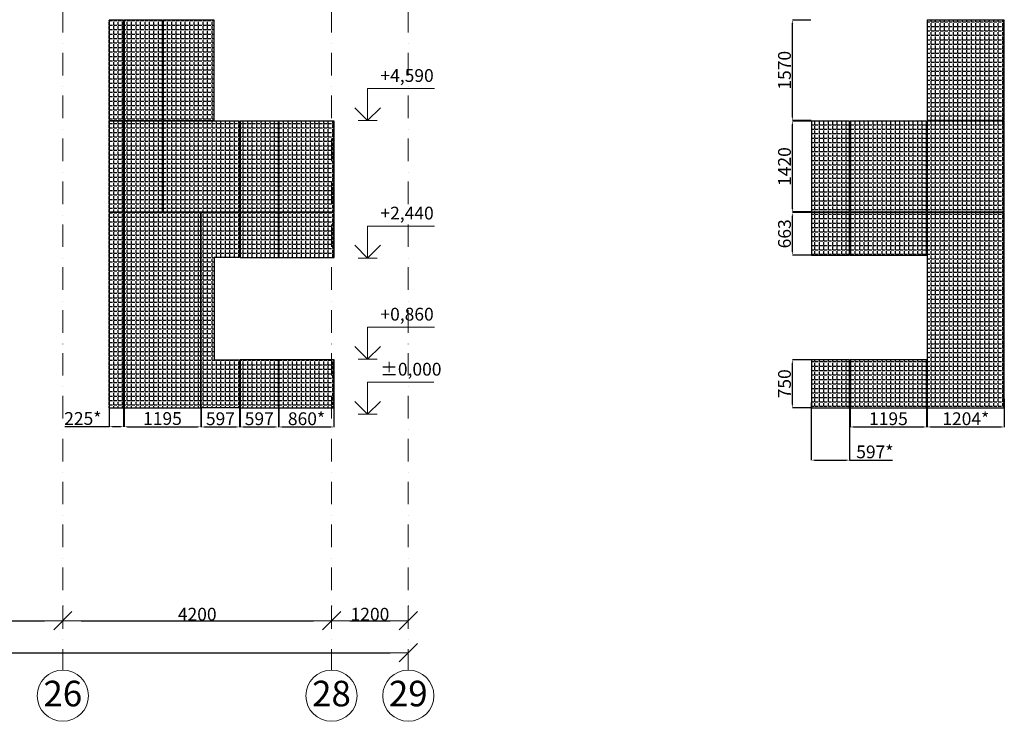
# Model space of a CAD drawing. Units: millimetres. Extents: x -126232 to 390674, y -74467 to 40121.
# Drawn here: x 56520 to 71910, y 2495 to 13460 of the extents above; entities that cross this region are included whole.
import ezdxf
from ezdxf.enums import TextEntityAlignment as Align

# ---------------------------------------------------------------- set-up
doc = ezdxf.new("R2010")
doc.units = ezdxf.units.MM
doc.linetypes.add('Штрихпунктирная', pattern=[670.277762, 352.777767, -176.388884, 0, -141.111112])
for name, color, linetype in [('111ОТВ ТС', 7, 'Continuous'), ('DIMENSIONS 1', 7, 'Continuous'), ('Оси', 7, 'Continuous'), ('Размеры плиты', 5, 'Continuous'), ('Размеры плиты @ 1', 5, 'Continuous'), ('Штриховка плитки', 7, 'Continuous')]:
    doc.layers.add(name, color=color, linetype=linetype)
for name, color, linetype, lineweight in [('111ОТВ ТС_Ном._пера__1', 7, 'Continuous', 13), ('111ОТВ ТС_Ном._пера__7', 7, 'Continuous', 18), ('Оси_Ном._пера__1', 7, 'Continuous', 13), ('Оси_Ном._пера__7', 7, 'Continuous', 18)]:
    doc.layers.add(name, color=color, linetype=linetype, lineweight=lineweight)
doc.layers.add('Новый контур', color=7, linetype='Continuous', true_color=0xe6e6e6)
doc.styles.get("Standard").update_dxf_attribs({"font": 'arial.ttf'})
doc.styles.add('СГЕНЕРИР_СТИЛЬ_1', font='arial.ttf')
doc.dimstyles.new('Аннотативный', dxfattribs={"dimscale": 0, "dimtxt": 2.5, "dimasz": 2.5, "dimexe": 1.25, "dimexo": 0.625, "dimtad": 1, "dimtxsty": 'Standard', "dimcen": 2.5, "dimadec": 0, "dimazin": 0, "dimtfac": 1, "dimtmove": 0, "dimatfit": 3, "dimfxl": 1, "dimarcsym": 0})
doc.dimstyles.new('СГЕНЕРИР_СТИЛЬ__1', dxfattribs={"dimtxt": 200, "dimasz": 285, "dimexe": 0.18, "dimexo": 0, "dimgap": 0.09, "dimtad": 1, "dimtih": 1, "dimtoh": 1, "dimdec": 0, "dimzin": 0, "dimdsep": 46, "dimtxsty": 'СГЕНЕРИР_СТИЛЬ_1', "dimblk": 'ARROWHEAD_6', "dimblk1": 'ARROWHEAD_6', "dimblk2": 'ARROWHEAD_6', "dimcen": 0.09, "dimclrd": 7, "dimclre": 7, "dimclrt": 7, "dimazin": 0, "dimtfac": 1, "dimtdec": 4, "dimtmove": 0, "dimatfit": 3, "dimfxl": 1, "dimtolj": 1, "dimtzin": 0, "dimarcsym": 0})
pattern_1 = [(0, (67140.3, 37753.89), (0, 69.85), [50.8, -19.05]), (90, (67140.3, 37753.89), (-69.85, 4e-15), [50.8, -19.05])]
pattern_2 = [(0, (130628.626, -191304.49), (0, 69.85), [50.8, -19.05]), (90, (130628.626, -191304.49), (-69.85, 4e-15), [50.8, -19.05])]

# ---------------------------------------------------------------- blocks, each defined once
blk = doc.blocks.new('*D181')
at = {"layer": 'Defpoints', "color": 0, "transparency": 16777216}
for p in [(57919, 7395), (58144, 7395), (58144, 7099)]:
    blk.add_point(p, dxfattribs=at)
at = {"layer": 'Размеры плиты', "color": 0, "lineweight": -2, "transparency": 16777216}
for p, q in [((57919, 7395), (57919, 7098)), ((58144, 7395), (58144, 7098)), ((57919, 7099), (57228, 7099)), ((58094, 7099), (57969, 7099))]:
    blk.add_line(p, q, dxfattribs=at)
at = {"layer": 'Размеры плиты', "color": 0, "transparency": 16777216}
for points in [[(57969, 7107), (57969, 7091), (57919, 7099)], [(58094, 7107), (58094, 7091), (58144, 7099)]]:
    blk.add_solid(points, dxfattribs=at)
at = {"layer": 'Размеры плиты', "color": 0, "transparency": 16777216, "insert": (57507, 7202), "char_height": 200, "attachment_point": 5}
blk.add_mtext('225*', dxfattribs=at)
blk = doc.blocks.new('*D182')
at = {"layer": 'Defpoints', "color": 0, "transparency": 16777216}
for p in [(58154, 7395), (59349, 7395), (59349, 7098)]:
    blk.add_point(p, dxfattribs=at)
at = {"layer": 'Размеры плиты', "color": 0, "lineweight": -2, "transparency": 16777216}
for p, q in [((58154, 7395), (58154, 7097)), ((59349, 7395), (59349, 7097)), ((58204, 7098), (59299, 7098))]:
    blk.add_line(p, q, dxfattribs=at)
at = {"layer": 'Размеры плиты', "color": 0, "transparency": 16777216}
for points in [[(58204, 7106), (58204, 7089), (58154, 7098)], [(59299, 7106), (59299, 7089), (59349, 7098)]]:
    blk.add_solid(points, dxfattribs=at)
at = {"layer": 'Размеры плиты', "color": 0, "transparency": 16777216, "insert": (58752, 7201), "char_height": 200, "attachment_point": 5}
blk.add_mtext('1195', dxfattribs=at)
blk = doc.blocks.new('*D183')
at = {"layer": 'Defpoints', "color": 0, "transparency": 16777216}
for p in [(59359, 7395), (59956, 7395), (59956, 7095)]:
    blk.add_point(p, dxfattribs=at)
at = {"layer": 'Размеры плиты', "color": 0, "lineweight": -2, "transparency": 16777216}
for p, q in [((59359, 7395), (59359, 7094)), ((59956, 7395), (59956, 7094)), ((59409, 7095), (59906, 7095))]:
    blk.add_line(p, q, dxfattribs=at)
at = {"layer": 'Размеры плиты', "color": 0, "transparency": 16777216}
for points in [[(59409, 7104), (59409, 7087), (59359, 7095)], [(59906, 7104), (59906, 7087), (59956, 7095)]]:
    blk.add_solid(points, dxfattribs=at)
at = {"layer": 'Размеры плиты', "color": 0, "transparency": 16777216, "insert": (59658, 7198), "char_height": 200, "attachment_point": 5}
blk.add_mtext('597', dxfattribs=at)
blk = doc.blocks.new('*D184')
at = {"layer": 'Defpoints', "color": 0, "transparency": 16777216}
for p in [(59966, 7395), (60563, 7395), (60563, 7095)]:
    blk.add_point(p, dxfattribs=at)
at = {"layer": 'Размеры плиты', "color": 0, "lineweight": -2, "transparency": 16777216}
for p, q in [((59966, 7395), (59966, 7094)), ((60563, 7395), (60563, 7094)), ((60016, 7095), (60513, 7095))]:
    blk.add_line(p, q, dxfattribs=at)
at = {"layer": 'Размеры плиты', "color": 0, "transparency": 16777216}
for points in [[(60016, 7104), (60016, 7087), (59966, 7095)], [(60513, 7104), (60513, 7087), (60563, 7095)]]:
    blk.add_solid(points, dxfattribs=at)
at = {"layer": 'Размеры плиты', "color": 0, "transparency": 16777216, "insert": (60265, 7198), "char_height": 200, "attachment_point": 5}
blk.add_mtext('597', dxfattribs=at)
blk = doc.blocks.new('*D185')
at = {"layer": 'Defpoints', "color": 0, "transparency": 16777216}
for p in [(60573, 7395), (61433, 7395), (61433, 7095)]:
    blk.add_point(p, dxfattribs=at)
at = {"layer": 'Размеры плиты', "color": 0, "lineweight": -2, "transparency": 16777216}
for p, q in [((60573, 7395), (60573, 7094)), ((61433, 7395), (61433, 7094)), ((60623, 7095), (61383, 7095))]:
    blk.add_line(p, q, dxfattribs=at)
at = {"layer": 'Размеры плиты', "color": 0, "transparency": 16777216}
for points in [[(60623, 7104), (60623, 7087), (60573, 7095)], [(61383, 7104), (61383, 7087), (61433, 7095)]]:
    blk.add_solid(points, dxfattribs=at)
at = {"layer": 'Размеры плиты', "color": 0, "transparency": 16777216, "insert": (61003, 7198), "char_height": 200, "attachment_point": 5}
blk.add_mtext('860*', dxfattribs=at)
blk = doc.blocks.new('*D186')
at = {"layer": 'Defpoints', "color": 0, "transparency": 16777216}
for p in [(68894, 7475), (69491, 7488), (69491, 6577)]:
    blk.add_point(p, dxfattribs=at)
at = {"layer": 'Размеры плиты', "color": 0, "lineweight": -2, "transparency": 16777216}
for p, q in [((68894, 7475), (68894, 6576)), ((69491, 7487), (69491, 6576)), ((68944, 6577), (69441, 6577)), ((69491, 6577), (70164, 6577))]:
    blk.add_line(p, q, dxfattribs=at)
at = {"layer": 'Размеры плиты', "color": 0, "transparency": 16777216}
for points in [[(68944, 6585), (68944, 6569), (68894, 6577)], [(69441, 6585), (69441, 6569), (69491, 6577)]]:
    blk.add_solid(points, dxfattribs=at)
at = {"layer": 'Размеры плиты', "color": 0, "transparency": 16777216, "insert": (69887, 6680), "char_height": 200, "attachment_point": 5}
blk.add_mtext('597*', dxfattribs=at)
blk = doc.blocks.new('*D187')
at = {"layer": 'Defpoints', "color": 0, "transparency": 16777216}
for p in [(69501, 7487), (70696, 7496), (70696, 7095)]:
    blk.add_point(p, dxfattribs=at)
at = {"layer": 'Размеры плиты', "color": 0, "lineweight": -2, "transparency": 16777216}
for p, q in [((69501, 7487), (69501, 7094)), ((70696, 7495), (70696, 7094)), ((69551, 7095), (70646, 7095))]:
    blk.add_line(p, q, dxfattribs=at)
at = {"layer": 'Размеры плиты', "color": 0, "transparency": 16777216}
for points in [[(69551, 7104), (69551, 7087), (69501, 7095)], [(70646, 7104), (70646, 7087), (70696, 7095)]]:
    blk.add_solid(points, dxfattribs=at)
at = {"layer": 'Размеры плиты', "color": 0, "transparency": 16777216, "insert": (70099, 7198), "char_height": 200, "attachment_point": 5}
blk.add_mtext('1195', dxfattribs=at)
blk = doc.blocks.new('*D188')
at = {"layer": 'Defpoints', "color": 0, "transparency": 16777216}
for p in [(70706, 7496), (71910, 7534), (71910, 7095)]:
    blk.add_point(p, dxfattribs=at)
at = {"layer": 'Размеры плиты', "color": 0, "lineweight": -2, "transparency": 16777216}
for p, q in [((70706, 7496), (70706, 7094)), ((71910, 7534), (71910, 7094)), ((70756, 7095), (71860, 7095))]:
    blk.add_line(p, q, dxfattribs=at)
at = {"layer": 'Размеры плиты', "color": 0, "transparency": 16777216}
for points in [[(70756, 7104), (70756, 7087), (70706, 7095)], [(71860, 7104), (71860, 7087), (71910, 7095)]]:
    blk.add_solid(points, dxfattribs=at)
at = {"layer": 'Размеры плиты', "color": 0, "transparency": 16777216, "insert": (71308, 7198), "char_height": 200, "attachment_point": 5}
blk.add_mtext('1204*', dxfattribs=at)
blk = doc.blocks.new('*D189')
at = {"layer": 'Defpoints', "color": 0, "transparency": 16777216}
for p in [(68602, 11875), (68894, 11875), (68894, 10455)]:
    blk.add_point(p, dxfattribs=at)
at = {"layer": 'Размеры плиты', "color": 0, "lineweight": -2, "transparency": 16777216}
for p, q in [((68894, 11875), (68601, 11875)), ((68602, 10505), (68602, 11825)), ((68894, 10455), (68601, 10455))]:
    blk.add_line(p, q, dxfattribs=at)
at = {"layer": 'Размеры плиты', "color": 0, "transparency": 16777216}
for points in [[(68594, 11825), (68611, 11825), (68602, 11875)], [(68594, 10505), (68611, 10505), (68602, 10455)]]:
    blk.add_solid(points, dxfattribs=at)
at = {"layer": 'Размеры плиты', "color": 0, "transparency": 16777216, "insert": (68500, 11165), "char_height": 200, "attachment_point": 5, "rotation": 90}
blk.add_mtext('1420', dxfattribs=at)
blk = doc.blocks.new('*D190')
at = {"layer": 'Defpoints', "color": 0, "transparency": 16777216}
for p in [(68602, 8145), (68894, 8145), (68894, 7395)]:
    blk.add_point(p, dxfattribs=at)
at = {"layer": 'Размеры плиты', "color": 0, "lineweight": -2, "transparency": 16777216}
for p, q in [((68894, 8145), (68601, 8145)), ((68602, 7445), (68602, 8095)), ((68894, 7395), (68601, 7395))]:
    blk.add_line(p, q, dxfattribs=at)
at = {"layer": 'Размеры плиты', "color": 0, "transparency": 16777216}
for points in [[(68594, 8095), (68611, 8095), (68602, 8145)], [(68594, 7445), (68611, 7445), (68602, 7395)]]:
    blk.add_solid(points, dxfattribs=at)
at = {"layer": 'Размеры плиты', "color": 0, "transparency": 16777216, "insert": (68500, 7770), "char_height": 200, "attachment_point": 5, "rotation": 90}
blk.add_mtext('750', dxfattribs=at)
blk = doc.blocks.new('*D191')
at = {"layer": 'Defpoints', "color": 0, "transparency": 16777216}
for p in [(68602, 10445), (68894, 10445), (68894, 9782)]:
    blk.add_point(p, dxfattribs=at)
at = {"layer": 'Размеры плиты', "color": 0, "lineweight": -2, "transparency": 16777216}
for p, q in [((68894, 10445), (68601, 10445)), ((68602, 9832), (68602, 10395)), ((68894, 9782), (68601, 9782))]:
    blk.add_line(p, q, dxfattribs=at)
at = {"layer": 'Размеры плиты', "color": 0, "transparency": 16777216}
for points in [[(68594, 10395), (68611, 10395), (68602, 10445)], [(68594, 9832), (68611, 9832), (68602, 9782)]]:
    blk.add_solid(points, dxfattribs=at)
at = {"layer": 'Размеры плиты', "color": 0, "transparency": 16777216, "insert": (68500, 10114), "char_height": 200, "attachment_point": 5, "rotation": 90}
blk.add_mtext('663', dxfattribs=at)
blk = doc.blocks.new('*D207')
at = {"layer": 'Defpoints', "color": 0, "transparency": 16777216}
for p in [(68602, 13455), (68884, 13455), (68894, 11885)]:
    blk.add_point(p, dxfattribs=at)
at = {"layer": 'Размеры плиты', "color": 0, "lineweight": -2, "transparency": 16777216}
for p, q in [((68884, 13455), (68601, 13455)), ((68602, 11935), (68602, 13405)), ((68894, 11885), (68601, 11885))]:
    blk.add_line(p, q, dxfattribs=at)
at = {"layer": 'Размеры плиты', "color": 0, "transparency": 16777216}
for points in [[(68594, 13405), (68611, 13405), (68602, 13455)], [(68594, 11935), (68611, 11935), (68602, 11885)]]:
    blk.add_solid(points, dxfattribs=at)
at = {"layer": 'Размеры плиты', "color": 0, "transparency": 16777216, "insert": (68500, 12670), "char_height": 200, "attachment_point": 5, "rotation": 90}
blk.add_mtext('1570', dxfattribs=at)
blk = doc.blocks.new('Линейный размер_120', base_point=(2447696, 0))
at = {"layer": '111ОТВ ТС_Ном._пера__1', "linetype": 'Continuous'}
for p, q in [((2447696, 4590), (2447546, 4590)), ((2447696, 4590), (2447846, 4590)), ((2447696, 0), (2447546, 0)), ((2447696, 0), (2447846, 0))]:
    blk.add_line(p, q, dxfattribs=at)
at = {"layer": '111ОТВ ТС_Ном._пера__7', "linetype": 'Continuous'}
for p, q in [((2447696, 4590), (2447696, 5090)), ((2447696, 5090), (2448741, 5090)), ((2447696, 4590), (2447496, 4790)), ((2447896, 4790), (2447696, 4590)), ((2447696, 0), (2447696, 500)), ((2447696, 500), (2448730, 500)), ((2447696, 0), (2447496, 200)), ((2447896, 200), (2447696, 0))]:
    blk.add_line(p, q, dxfattribs=at)
at = {"layer": '111ОТВ ТС_Ном._пера__1', "char_height": 200, "attachment_point": 7, "style": 'СГЕНЕРИР_СТИЛЬ_1'}
for s, insert in [('{+4,590}', (2447896, 5130)), ('{±0,000}', (2447896, 540))]:
    blk.add_mtext(s, dxfattribs=dict(at, insert=insert))
blk = doc.blocks.new('Линейный размер_121', base_point=(2447696, 860))
at = {"layer": '111ОТВ ТС_Ном._пера__1', "linetype": 'Continuous'}
for p, q in [((2447696, 2440), (2447546, 2440)), ((2447696, 2440), (2447846, 2440)), ((2447696, 860), (2447546, 860)), ((2447696, 860), (2447846, 860))]:
    blk.add_line(p, q, dxfattribs=at)
at = {"layer": '111ОТВ ТС_Ном._пера__7', "linetype": 'Continuous'}
for p, q in [((2447696, 2440), (2447696, 2940)), ((2447696, 2940), (2448741, 2940)), ((2447696, 2440), (2447496, 2640)), ((2447896, 2640), (2447696, 2440)), ((2447696, 860), (2447696, 1360)), ((2447696, 1360), (2448741, 1360)), ((2447696, 860), (2447496, 1060)), ((2447896, 1060), (2447696, 860))]:
    blk.add_line(p, q, dxfattribs=at)
at = {"layer": '111ОТВ ТС_Ном._пера__1', "char_height": 200, "attachment_point": 7, "style": 'СГЕНЕРИР_СТИЛЬ_1'}
for s, insert in [('{+2,440}', (2447896, 2980)), ('{+0,860}', (2447896, 1400))]:
    blk.add_mtext(s, dxfattribs=dict(at, insert=insert))
blk = doc.blocks.new('Стандартный маркер сетки_147')
at = {"layer": 'Оси_Ном._пера__1', "linetype": 'Штрихпунктирная'}
for p, q in [((1000, 0), (0, 0)), ((1000, 0), (13000, 0)), ((13000, 0), (14000, 0))]:
    blk.add_line(p, q, dxfattribs=at)
blk.add_point((13000, 0), dxfattribs=at)
blk.add_point((13000, 0), dxfattribs=at)
at = {"layer": 'Оси_Ном._пера__7', "linetype": 'Continuous'}
blk.add_circle((14400, 0), 400, dxfattribs=at)
at = {"layer": 'Оси_Ном._пера__1', "style": 'СГЕНЕРИР_СТИЛЬ_1'}
blk.add_attdef('AC_MarkerText_1', text='', height=400, rotation=90, dxfattribs=at).set_placement((14691, -304), align=Align.BOTTOM_LEFT)
blk = doc.blocks.new('Стандартный маркер сетки_164')
at = {"layer": 'Оси_Ном._пера__1', "linetype": 'Штрихпунктирная'}
for p, q in [((1000, 0), (0, 0)), ((1000, 0), (13000, 0)), ((13000, 0), (14000, 0))]:
    blk.add_line(p, q, dxfattribs=at)
blk.add_point((13000, 0), dxfattribs=at)
blk.add_point((13000, 0), dxfattribs=at)
at = {"layer": 'Оси_Ном._пера__7', "linetype": 'Continuous'}
blk.add_circle((14400, 0), 400, dxfattribs=at)
at = {"layer": 'Оси_Ном._пера__1', "style": 'СГЕНЕРИР_СТИЛЬ_1'}
blk.add_attdef('AC_MarkerText_1', text='', height=400, rotation=90, dxfattribs=at).set_placement((14691, -304), align=Align.BOTTOM_LEFT)
blk = doc.blocks.new('Стандартный маркер сетки_145')
at = {"layer": 'Оси_Ном._пера__1', "linetype": 'Штрихпунктирная'}
for p, q in [((1000, 0), (0, 0)), ((1000, 0), (13000, 0)), ((13000, 0), (14000, 0))]:
    blk.add_line(p, q, dxfattribs=at)
blk.add_point((13000, 0), dxfattribs=at)
blk.add_point((13000, 0), dxfattribs=at)
at = {"layer": 'Оси_Ном._пера__7', "linetype": 'Continuous'}
blk.add_circle((14400, 0), 400, dxfattribs=at)
at = {"layer": 'Оси_Ном._пера__1', "style": 'СГЕНЕРИР_СТИЛЬ_1'}
blk.add_attdef('AC_MarkerText_1', text='', height=400, rotation=90, dxfattribs=at).set_placement((14691, -304), align=Align.BOTTOM_LEFT)
blk = doc.blocks.new('Стандартный маркер сетки_241')
at = {"layer": 'Оси_Ном._пера__1', "linetype": 'Штрихпунктирная'}
for p, q in [((1000, 0), (0, 0)), ((1000, 0), (13000, 0)), ((13000, 0), (14000, 0))]:
    blk.add_line(p, q, dxfattribs=at)
blk.add_point((13000, 0), dxfattribs=at)
blk.add_point((13000, 0), dxfattribs=at)
at = {"layer": 'Оси_Ном._пера__7', "linetype": 'Continuous'}
blk.add_circle((14400, 0), 400, dxfattribs=at)
at = {"layer": 'Оси_Ном._пера__1', "style": 'СГЕНЕРИР_СТИЛЬ_1'}
blk.add_attdef('AC_MarkerText_1', text='', height=400, rotation=90, dxfattribs=at).set_placement((14691, -304), align=Align.BOTTOM_LEFT)
blk = doc.blocks.new('Стандартный маркер сетки_243')
at = {"layer": 'Оси_Ном._пера__1', "linetype": 'Штрихпунктирная'}
for p, q in [((1000, 0), (0, 0)), ((1000, 0), (13000, 0)), ((13000, 0), (14000, 0))]:
    blk.add_line(p, q, dxfattribs=at)
blk.add_point((13000, 0), dxfattribs=at)
blk.add_point((13000, 0), dxfattribs=at)
at = {"layer": 'Оси_Ном._пера__7', "linetype": 'Continuous'}
blk.add_circle((14400, 0), 400, dxfattribs=at)
at = {"layer": 'Оси_Ном._пера__1', "style": 'СГЕНЕРИР_СТИЛЬ_1'}
blk.add_attdef('AC_MarkerText_1', text='', height=400, rotation=90, dxfattribs=at).set_placement((14691, -304), align=Align.BOTTOM_LEFT)
blk = doc.blocks.new('Стандартный маркер сетки_244')
at = {"layer": 'Оси_Ном._пера__1', "linetype": 'Штрихпунктирная'}
for p, q in [((1000, 0), (0, 0)), ((1000, 0), (13000, 0)), ((13000, 0), (14000, 0))]:
    blk.add_line(p, q, dxfattribs=at)
blk.add_point((13000, 0), dxfattribs=at)
blk.add_point((13000, 0), dxfattribs=at)
at = {"layer": 'Оси_Ном._пера__7', "linetype": 'Continuous'}
blk.add_circle((14400, 0), 400, dxfattribs=at)
at = {"layer": 'Оси_Ном._пера__1', "style": 'СГЕНЕРИР_СТИЛЬ_1'}
blk.add_attdef('AC_MarkerText_1', text='', height=400, rotation=90, dxfattribs=at).set_placement((14691, -304), align=Align.BOTTOM_LEFT)
blk = doc.blocks.new('ARROWHEAD_6')
at = {"color": 0, "linetype": 'Continuous', "lineweight": 0}
for p, q in [((0, 0), (-1, 0)), ((-0.5, -0.5), (0.5, 0.5))]:
    blk.add_line(p, q, dxfattribs=at)
blk = doc.blocks.new('*D228')
at = {"layer": 'Defpoints', "color": 0, "linetype": 'Continuous', "transparency": 16777216}
for p in [(54195, 4067), (57195, 4067), (57195, 4067)]:
    blk.add_point(p, dxfattribs=at)
at = {"layer": 'DIMENSIONS 1', "color": 7, "linetype": 'Continuous', "lineweight": -2, "transparency": 16777216}
for p, q in [((54195, 4067), (54195, 4067)), ((54480, 4067), (56910, 4067)), ((57195, 4067), (57195, 4067))]:
    blk.add_line(p, q, dxfattribs=at)
at = {"layer": 'DIMENSIONS 1', "color": 7, "linetype": 'Continuous', "lineweight": -2, "transparency": 16777216, "xscale": 285, "yscale": 285, "zscale": 285, "rotation": 180}
blk.add_blockref('ARROWHEAD_6', (54195, 4067), dxfattribs=at)
at = {"layer": 'DIMENSIONS 1', "color": 7, "linetype": 'Continuous', "lineweight": -2, "transparency": 16777216, "xscale": 285, "yscale": 285, "zscale": 285}
blk.add_blockref('ARROWHEAD_6', (57195, 4067), dxfattribs=at)
at = {"layer": 'DIMENSIONS 1', "color": 7, "linetype": 'Continuous', "transparency": 16777216, "insert": (55695, 4169), "char_height": 200, "attachment_point": 5, "style": 'СГЕНЕРИР_СТИЛЬ_1'}
blk.add_mtext('\\A1;3000', dxfattribs=at)
blk = doc.blocks.new('*D229')
at = {"layer": 'Defpoints', "color": 0, "linetype": 'Continuous', "transparency": 16777216}
for p in [(57195, 4067), (61395, 4067), (61395, 4067)]:
    blk.add_point(p, dxfattribs=at)
at = {"layer": 'DIMENSIONS 1', "color": 7, "linetype": 'Continuous', "lineweight": -2, "transparency": 16777216}
for p, q in [((57195, 4067), (57195, 4067)), ((57480, 4067), (61110, 4067)), ((61395, 4067), (61395, 4067))]:
    blk.add_line(p, q, dxfattribs=at)
at = {"layer": 'DIMENSIONS 1', "color": 7, "linetype": 'Continuous', "lineweight": -2, "transparency": 16777216, "xscale": 285, "yscale": 285, "zscale": 285, "rotation": 180}
blk.add_blockref('ARROWHEAD_6', (57195, 4067), dxfattribs=at)
at = {"layer": 'DIMENSIONS 1', "color": 7, "linetype": 'Continuous', "lineweight": -2, "transparency": 16777216, "xscale": 285, "yscale": 285, "zscale": 285}
blk.add_blockref('ARROWHEAD_6', (61395, 4067), dxfattribs=at)
at = {"layer": 'DIMENSIONS 1', "color": 7, "linetype": 'Continuous', "transparency": 16777216, "insert": (59295, 4169), "char_height": 200, "attachment_point": 5, "style": 'СГЕНЕРИР_СТИЛЬ_1'}
blk.add_mtext('\\A1;4200', dxfattribs=at)
blk = doc.blocks.new('*D230')
at = {"layer": 'Defpoints', "color": 0, "linetype": 'Continuous', "transparency": 16777216}
for p in [(61395, 4067), (62595, 4067), (62595, 4067)]:
    blk.add_point(p, dxfattribs=at)
at = {"layer": 'DIMENSIONS 1', "color": 7, "linetype": 'Continuous', "lineweight": -2, "transparency": 16777216}
for p, q in [((61395, 4067), (61395, 4067)), ((61680, 4067), (62310, 4067)), ((62595, 4067), (62595, 4067))]:
    blk.add_line(p, q, dxfattribs=at)
at = {"layer": 'DIMENSIONS 1', "color": 7, "linetype": 'Continuous', "lineweight": -2, "transparency": 16777216, "xscale": 285, "yscale": 285, "zscale": 285, "rotation": 180}
blk.add_blockref('ARROWHEAD_6', (61395, 4067), dxfattribs=at)
at = {"layer": 'DIMENSIONS 1', "color": 7, "linetype": 'Continuous', "lineweight": -2, "transparency": 16777216, "xscale": 285, "yscale": 285, "zscale": 285}
blk.add_blockref('ARROWHEAD_6', (62595, 4067), dxfattribs=at)
at = {"layer": 'DIMENSIONS 1', "color": 7, "linetype": 'Continuous', "transparency": 16777216, "insert": (61995, 4169), "char_height": 200, "attachment_point": 5, "style": 'СГЕНЕРИР_СТИЛЬ_1'}
blk.add_mtext('\\A1;1200', dxfattribs=at)
blk = doc.blocks.new('*D231')
at = {"layer": 'Defpoints', "color": 0, "linetype": 'Continuous', "transparency": 16777216}
for p in [(45094, 3567), (62595, 3567), (62595, 3567)]:
    blk.add_point(p, dxfattribs=at)
at = {"layer": 'DIMENSIONS 1', "color": 7, "linetype": 'Continuous', "lineweight": -2, "transparency": 16777216}
for p, q in [((45094, 3567), (45094, 3567)), ((45379, 3567), (62310, 3567)), ((62595, 3567), (62595, 3567))]:
    blk.add_line(p, q, dxfattribs=at)
at = {"layer": 'DIMENSIONS 1', "color": 7, "linetype": 'Continuous', "lineweight": -2, "transparency": 16777216, "xscale": 285, "yscale": 285, "zscale": 285, "rotation": 180}
blk.add_blockref('ARROWHEAD_6', (45094, 3567), dxfattribs=at)
at = {"layer": 'DIMENSIONS 1', "color": 7, "linetype": 'Continuous', "lineweight": -2, "transparency": 16777216, "xscale": 285, "yscale": 285, "zscale": 285}
blk.add_blockref('ARROWHEAD_6', (62595, 3567), dxfattribs=at)
at = {"layer": 'DIMENSIONS 1', "color": 7, "linetype": 'Continuous', "transparency": 16777216, "insert": (53845, 3669), "char_height": 200, "attachment_point": 5, "style": 'СГЕНЕРИР_СТИЛЬ_1'}
blk.add_mtext('\\A1;17500', dxfattribs=at)

msp = doc.modelspace()

# ---------------------------------------------------------------- hatches: boundary and pattern name
at = {"layer": 'Штриховка плитки', "true_color": 0xfacd80, "transparency": 33554508}
h = msp.add_hatch(dxfattribs=at)
h.set_pattern_fill('ANGLE', color=31, scale=10)
h.set_pattern_definition(pattern_1)
h.paths.add_polyline_path([(58144.193, 11885.377), (58144.193, 13455.377), (57919.193, 13455.377), (57919.193, 11885.377)])
h.paths.add_polyline_path([(58751.193, 11885.377), (58751.193, 13455.377), (58154.193, 13455.377), (58154.193, 11885.377)])
h.paths.add_polyline_path([(58144.193, 10455.377), (58144.193, 11875.377), (57919.193, 11875.377), (57919.193, 10455.377)])
h.paths.add_polyline_path([(58751.193, 10455.377), (58751.193, 11875.377), (58154.193, 11875.377), (58154.193, 10455.377)])
at = {"layer": 'Штриховка плитки', "true_color": 0xffb03e, "transparency": 33554508}
h = msp.add_hatch(dxfattribs=at)
h.set_pattern_fill('ANGLE', color=40, scale=10)
h.set_pattern_definition(pattern_1)
h.paths.add_polyline_path([(59559.193, 11885.377), (59559.193, 13455.377), (58761.193, 13455.377), (58761.193, 11885.377)])
h.paths.add_polyline_path([(59956.193, 10455.377), (59956.193, 11875.377), (58761.193, 11875.377), (58761.193, 10455.377)])
at = {"layer": 'Штриховка плитки', "true_color": 0xfacd80, "transparency": 33554508}
h = msp.add_hatch(dxfattribs=at)
h.set_pattern_fill('ANGLE', color=31, scale=10)
h.set_pattern_definition(pattern_2)
h.paths.add_polyline_path([(70696.313, 10455.377), (70696.313, 11875.377), (69501.313, 11875.377), (69501.313, 10455.377)])
h.paths.add_polyline_path([(71910.313, 11885.377), (71910.313, 13455.377), (70706.313, 13455.377), (70706.313, 11885.377)])
h.paths.add_polyline_path([(71910.313, 10455.377), (71910.313, 11875.377), (70706.313, 11875.377), (70706.313, 10455.377)])
at = {"layer": 'Штриховка плитки', "true_color": 0xffaaa9, "transparency": 33554508}
h = msp.add_hatch(dxfattribs=at)
h.set_pattern_fill('ANGLE', color=21, scale=10)
h.set_pattern_definition(pattern_1)
h.paths.add_polyline_path([(61433.193, 10455.377), (61433.193, 11875.377), (60573.193, 11875.377), (60573.193, 10455.377)])
h.paths.add_polyline_path([(60563.193, 10455.377), (60563.193, 11875.377), (59966.193, 11875.377), (59966.193, 10455.377)])
h = msp.add_hatch(dxfattribs=at)
h.set_pattern_fill('ANGLE', color=21, scale=10)
h.set_pattern_definition(pattern_2)
h.paths.add_polyline_path([(69491.313, 10455.377), (69491.313, 11875.377), (68894.313, 11875.377), (68894.313, 10455.377)])
at = {"layer": 'Штриховка плитки', "true_color": 0xffb03e, "transparency": 33554508}
h = msp.add_hatch(dxfattribs=at)
h.set_pattern_fill('ANGLE', color=40, scale=10)
h.set_pattern_definition(pattern_1)
h.paths.add_polyline_path([(58144.193, 7395.377), (58144.193, 10445.377), (57919.193, 10445.377), (57919.193, 7395.377)])
at = {"layer": 'Штриховка плитки', "true_color": 0xffaaa9, "transparency": 33554508}
h = msp.add_hatch(dxfattribs=at)
h.set_pattern_fill('ANGLE', color=21, scale=10)
h.set_pattern_definition(pattern_1)
h.paths.add_polyline_path([(59349.193, 7395.377), (59349.193, 10445.377), (58154.193, 10445.377), (58154.193, 7395.377)])
at = {"layer": 'Штриховка плитки', "true_color": 0xfacd80, "transparency": 33554508}
h = msp.add_hatch(dxfattribs=at)
h.set_pattern_fill('ANGLE', color=31, scale=10)
h.set_pattern_definition(pattern_1)
h.paths.add_polyline_path([(59956.193, 10445.377), (59956.193, 9745.377), (59559.193, 9745.377), (59559.193, 8145.377), (59956.193, 8145.377), (59956.193, 7395.377), (59359.193, 7395.377), (59359.193, 10445.377)])
h = msp.add_hatch(dxfattribs=at)
h.set_pattern_fill('ANGLE', color=31, scale=10)
h.set_pattern_definition(pattern_1)
h.paths.add_polyline_path([(61433.193, 9745.377), (61433.193, 10445.377), (60573.193, 10445.377), (60573.193, 9745.377)])
h.paths.add_polyline_path([(60563.193, 9745.377), (60563.193, 10445.377), (59966.193, 10445.377), (59966.193, 9745.377)])
h.paths.add_polyline_path([(61433.193, 7395.377), (61433.193, 8145.377), (60573.193, 8145.377), (60573.193, 7395.377)])
h.paths.add_polyline_path([(60563.193, 7395.377), (60563.193, 8145.377), (59966.193, 8145.377), (59966.193, 7395.377)])
at = {"layer": 'Штриховка плитки', "true_color": 0xffb03e, "transparency": 33554508}
h = msp.add_hatch(dxfattribs=at)
h.set_pattern_fill('ANGLE', color=40, scale=10)
h.set_pattern_definition(pattern_2)
h.paths.add_polyline_path([(69491.313, 7395.377), (69491.313, 8145.377), (68894.313, 8145.377), (68894.313, 7395.377)])
h.paths.add_polyline_path([(70696.313, 7395.377), (70696.313, 8145.377), (69501.313, 8145.377), (69501.313, 7395.377)])
h.paths.add_polyline_path([(71910.313, 7395.377), (71910.313, 10445.377), (70706.313, 10445.377), (70706.313, 7395.377)])
h.paths.add_polyline_path([(69491.313, 9782.377), (69491.313, 10445.377), (68894.313, 10445.377), (68894.313, 9782.377)])
h.paths.add_polyline_path([(70696.313, 9782.377), (70696.313, 10445.377), (69501.313, 10445.377), (69501.313, 9782.377)])

# ---------------------------------------------------------------- linework, layer by layer
at = {"layer": 'Новый контур'}
for points in [[(58144.193, 11885.377), (58144.193, 13455.377), (57919.193, 13455.377), (57919.193, 11885.377)], [(58751.193, 11885.377), (58751.193, 13455.377), (58154.193, 13455.377), (58154.193, 11885.377)], [(59559.193, 11885.377), (59559.193, 13455.377), (58761.193, 13455.377), (58761.193, 11885.377)], [(71910.313, 11885.377), (71910.313, 13455.377), (70706.313, 13455.377), (70706.313, 11885.377)], [(58144.193, 10455.377), (58144.193, 11875.377), (57919.193, 11875.377), (57919.193, 10455.377)], [(58751.193, 10455.377), (58751.193, 11875.377), (58154.193, 11875.377), (58154.193, 10455.377)], [(59956.193, 10455.377), (59956.193, 11875.377), (58761.193, 11875.377), (58761.193, 10455.377)], [(60563.193, 10455.377), (60563.193, 11875.377), (59966.193, 11875.377), (59966.193, 10455.377)], [(61433.193, 10455.377), (61433.193, 11875.377), (60573.193, 11875.377), (60573.193, 10455.377)], [(69491.313, 10455.377), (69491.313, 11875.377), (68894.313, 11875.377), (68894.313, 10455.377)], [(70696.313, 10455.377), (70696.313, 11875.377), (69501.313, 11875.377), (69501.313, 10455.377)], [(71910.313, 10455.377), (71910.313, 11875.377), (70706.313, 11875.377), (70706.313, 10455.377)], [(58144.193, 7395.377), (58144.193, 10445.377), (57919.193, 10445.377), (57919.193, 7395.377)], [(59349.193, 7395.377), (59349.193, 10445.377), (58154.193, 10445.377), (58154.193, 7395.377)], [(60563.193, 9745.377), (60563.193, 10445.377), (59966.193, 10445.377), (59966.193, 9745.377)], [(61433.193, 9745.377), (61433.193, 10445.377), (60573.193, 10445.377), (60573.193, 9745.377)], [(69491.313, 9782.377), (69491.313, 10445.377), (68894.313, 10445.377), (68894.313, 9782.377)], [(70696.313, 9782.377), (70696.313, 10445.377), (69501.313, 10445.377), (69501.313, 9782.377)], [(71910.313, 7395.377), (71910.313, 10445.377), (70706.313, 10445.377), (70706.313, 7395.377)], [(60563.193, 7395.377), (60563.193, 8145.377), (59966.193, 8145.377), (59966.193, 7395.377)], [(61433.193, 7395.377), (61433.193, 8145.377), (60573.193, 8145.377), (60573.193, 7395.377)], [(69491.313, 7395.377), (69491.313, 8145.377), (68894.313, 8145.377), (68894.313, 7395.377)], [(70696.313, 7395.377), (70696.313, 8145.377), (69501.313, 8145.377), (69501.313, 7395.377)]]:
    msp.add_lwpolyline(points, close=True, dxfattribs=at)
msp.add_lwpolyline([(59956.193, 10445.377), (59956.193, 9745.377), (59559.193, 9745.377), (59559.193, 8145.377), (59956.193, 8145.377), (59956.193, 7395.377), (59359.193, 7395.377), (59359.193, 10445.377), (59956.193, 10445.377)], dxfattribs=at)

# ---------------------------------------------------------------- block references
at = {"layer": '111ОТВ ТС', "linetype": 'Continuous'}
for name, p in [('Линейный размер_120', (61958.695, 7295.377)), ('Линейный размер_121', (61958.695, 8155.377))]:
    msp.add_blockref(name, p, dxfattribs=at)
at = {"layer": 'Оси', "color": 2, "linetype": 'Continuous', "lineweight": 18}
ref = msp.add_blockref('Стандартный маркер сетки_147', (57194.634, 17295.377), dxfattribs=dict(at, zscale=1000, rotation=270))
ref.add_attrib('AC_MarkerText_1', '26', dxfattribs={"color": 2, "linetype": 'Continuous', "lineweight": 18, "height": 400, "style": 'СГЕНЕРИР_СТИЛЬ_1'}).set_placement((56891.091, 2603.949), align=Align.BOTTOM_LEFT)
ref = msp.add_blockref('Стандартный маркер сетки_241', (57194.634, 17295.377), dxfattribs=dict(at, zscale=1000, rotation=270))
ref.add_attrib('AC_MarkerText_1', '26', dxfattribs={"linetype": 'Continuous', "lineweight": 18, "height": 400, "style": 'СГЕНЕРИР_СТИЛЬ_1'}).set_placement((56891.091, 2603.949), align=Align.BOTTOM_LEFT)
ref = msp.add_blockref('Стандартный маркер сетки_164', (61394.634, 17295.377), dxfattribs=dict(at, zscale=1000, rotation=270))
ref.add_attrib('AC_MarkerText_1', '28', dxfattribs={"color": 2, "linetype": 'Continuous', "lineweight": 18, "height": 400, "style": 'СГЕНЕРИР_СТИЛЬ_1'}).set_placement((61091.091, 2603.949), align=Align.BOTTOM_LEFT)
ref = msp.add_blockref('Стандартный маркер сетки_243', (61394.634, 17295.377), dxfattribs=dict(at, zscale=1000, rotation=270))
ref.add_attrib('AC_MarkerText_1', '28', dxfattribs={"linetype": 'Continuous', "lineweight": 18, "height": 400, "style": 'СГЕНЕРИР_СТИЛЬ_1'}).set_placement((61091.091, 2603.949), align=Align.BOTTOM_LEFT)
ref = msp.add_blockref('Стандартный маркер сетки_145', (62594.634, 17295.377), dxfattribs=dict(at, zscale=1000, rotation=270))
ref.add_attrib('AC_MarkerText_1', '29', dxfattribs={"color": 2, "linetype": 'Continuous', "lineweight": 18, "height": 400, "style": 'СГЕНЕРИР_СТИЛЬ_1'}).set_placement((62291.091, 2603.949), align=Align.BOTTOM_LEFT)
ref = msp.add_blockref('Стандартный маркер сетки_244', (62594.634, 17295.377), dxfattribs=dict(at, zscale=1000, rotation=270))
ref.add_attrib('AC_MarkerText_1', '29', dxfattribs={"linetype": 'Continuous', "lineweight": 18, "height": 400, "style": 'СГЕНЕРИР_СТИЛЬ_1'}).set_placement((62291.091, 2603.949), align=Align.BOTTOM_LEFT)

# ---------------------------------------------------------------- dimensions: what is measured, and where the dimension line sits
at = {"layer": 'DIMENSIONS 1', "linetype": 'Continuous'}
for base, p1, p2, picture, middle in [((57194.634, 4067.153), (54194.634, 4067.153), (57194.634, 4067.153), '*D228', (55694.634, 4169.426)), ((61394.634, 4067.153), (57194.634, 4067.153), (61394.634, 4067.153), '*D229', (59294.634, 4169.358)), ((62594.634, 4067.153), (61394.634, 4067.153), (62594.634, 4067.153), '*D230', (61994.634, 4169.358)), ((62594.634, 3567.153), (45094.498, 3567.153), (62594.634, 3567.153), '*D231', (53844.566, 3669.358))]:
    dim = msp.add_linear_dim(base=base, p1=p1, p2=p2, dimstyle='СГЕНЕРИР_СТИЛЬ__1', dxfattribs=at)
    dim.commit()
    dim.dimension.update_dxf_attribs({"geometry": picture, "text_midpoint": middle})
at = {"layer": 'Размеры плиты @ 1'}
for base, p1, p2, picture, middle in [((68602.381, 13455.377), (68894.313, 11885.377), (68884.194, 13455.377), '*D207', (68499.641, 12670.377)), ((68602.381, 11875.377), (68894.313, 10455.377), (68894.313, 11875.377), '*D189', (68499.641, 11165.377)), ((68602.381, 10445.377), (68894.313, 9782.377), (68894.313, 10445.377), '*D191', (68499.573, 10113.877)), ((68602.381, 8145.377), (68894.313, 7395.377), (68894.313, 8145.377), '*D190', (68499.641, 7770.377))]:
    dim = msp.add_linear_dim(base=base, p1=p1, p2=p2, angle=90, dimstyle='Аннотативный', override={"dimscale": 1, "dimtxt": 200, "dimasz": 50, "dimtix": 0, "dimtofl": 1, "dimtmove": 0, "dimatfit": 3}, dxfattribs=at)
    dim.commit()
    dim.dimension.update_dxf_attribs({"geometry": picture, "text_midpoint": middle})
for base, p1, p2, picture, middle in [((58144.193, 7099.024), (57919.193, 7395.377), (58144.193, 7395.377), '*D181', (57507.381, 7099.024)), ((69491.313, 6576.9), (68894.313, 7475.211), (69491.313, 7487.791), '*D186', (69886.959, 6576.9))]:
    dim = msp.add_linear_dim(base=base, p1=p1, p2=p2, text='<>*', dimstyle='Аннотативный', override={"dimscale": 1, "dimtxt": 200, "dimasz": 50, "dimtix": 0, "dimtofl": 1, "dimtmove": 0, "dimatfit": 3}, dxfattribs=at)
    dim.commit()
    dim.dimension.update_dxf_attribs({"geometry": picture, "text_midpoint": middle, "dimtype": 128})
for base, p1, p2, picture, middle in [((59349.193, 7097.774), (58154.193, 7395.377), (59349.193, 7395.377), '*D182', (58751.693, 7200.513)), ((59956.193, 7095.274), (59359.193, 7395.377), (59956.193, 7395.377), '*D183', (59657.693, 7198.013)), ((60563.193, 7095.274), (59966.193, 7395.377), (60563.193, 7395.377), '*D184', (60264.693, 7198.013)), ((70696.313, 7095.274), (69501.313, 7487.166), (70696.313, 7495.677), '*D187', (70098.813, 7198.013))]:
    dim = msp.add_linear_dim(base=base, p1=p1, p2=p2, dimstyle='Аннотативный', override={"dimscale": 1, "dimtxt": 200, "dimasz": 50, "dimtix": 0, "dimtofl": 1, "dimtmove": 0, "dimatfit": 3}, dxfattribs=at)
    dim.commit()
    dim.dimension.update_dxf_attribs({"geometry": picture, "text_midpoint": middle})
for base, p1, p2, text, picture, middle in [((61433.193, 7095.274), (60573.193, 7395.377), (61433.193, 7395.377), '860*', '*D185', (61003.193, 7198.013)), ((71910.313, 7095.274), (70706.313, 7496.448), (71910.313, 7534.311), '<>*', '*D188', (71308.313, 7198.013))]:
    dim = msp.add_linear_dim(base=base, p1=p1, p2=p2, text=text, dimstyle='Аннотативный', override={"dimscale": 1, "dimtxt": 200, "dimasz": 50, "dimtix": 0, "dimtofl": 1, "dimtmove": 0, "dimatfit": 3}, dxfattribs=at)
    dim.commit()
    dim.dimension.update_dxf_attribs({"geometry": picture, "text_midpoint": middle})

doc.saveas('drawing.dxf')
